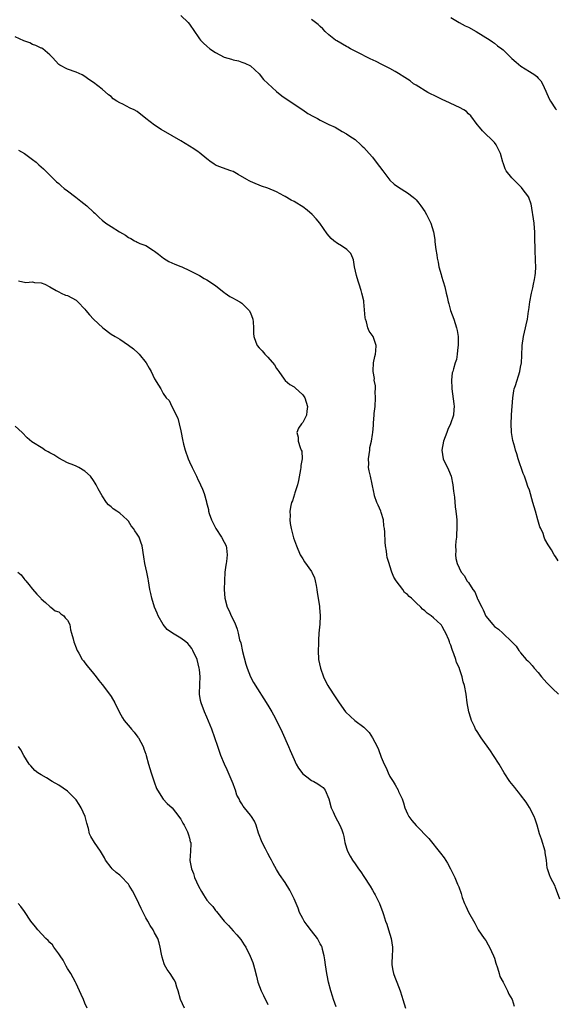
# Model space of a CAD drawing. Units: inches. Extents: x 2646000 to 2649000, y 1551019 to 1554000.
# Drawn here: x 2646806 to 2646929, y 1552118 to 1552344 of the extents above; entities that cross this region are included whole.
import ezdxf

# ---------------------------------------------------------------- set-up
doc = ezdxf.new("R2010")
doc.units = ezdxf.units.IN
doc.header["$MEASUREMENT"] = 0
doc.layers.add('LD26461551_10ft', color=140, linetype='Continuous')

msp = doc.modelspace()

# ---------------------------------------------------------------- linework, layer by layer
at = {"layer": 'LD26461551_10ft'}
for points, elevation in [([(2646843, 1552344.64), (2646844.73, 1552343), (2646845, 1552342.65), (2646846.16, 1552341), (2646847, 1552339.71), (2646847.29, 1552339.29), (2646847.53, 1552339), (2646848.26, 1552338.26), (2646849, 1552337.6), (2646849.71, 1552337), (2646851, 1552336.13), (2646853, 1552335.06), (2646854.63, 1552334.63), (2646855, 1552334.46), (2646856.23, 1552334.23), (2646857, 1552333.97), (2646857.69, 1552333.69), (2646859, 1552333.12), (2646861, 1552331.23), (2646861.98, 1552329.98), (2646863.01, 1552329.01), (2646865, 1552327.22), (2646866.2, 1552326.2), (2646867.4, 1552325.4), (2646868.02, 1552325), (2646869, 1552324.3), (2646871.03, 1552323), (2646872.18, 1552322.18), (2646873.47, 1552321.47), (2646874.4, 1552321), (2646875, 1552320.66), (2646877, 1552319.67), (2646878.42, 1552319), (2646880.06, 1552318.06), (2646881, 1552317.54), (2646881.83, 1552317), (2646883, 1552316.17), (2646884.35, 1552315), (2646884.67, 1552314.67), (2646885, 1552314.39), (2646886.26, 1552313), (2646887, 1552312.15), (2646887.88, 1552311), (2646889.34, 1552309), (2646891, 1552306.92), (2646892, 1552306), (2646893, 1552305.24), (2646895, 1552303.96), (2646896.33, 1552303), (2646896.69, 1552302.69), (2646897, 1552302.39), (2646897.61, 1552301.61), (2646898.09, 1552301), (2646899, 1552299.72), (2646899.39, 1552299), (2646899.93, 1552297.93), (2646900.37, 1552297), (2646901, 1552295), (2646901.27, 1552293.27), (2646901.29, 1552292.71), (2646901.5, 1552291), (2646901.76, 1552289.76), (2646901.82, 1552289), (2646902.06, 1552288.06), (2646902.26, 1552287), (2646902.76, 1552285.24), (2646902.85, 1552284.85), (2646903.61, 1552282.39), (2646903.94, 1552281), (2646904.11, 1552280.11), (2646904.37, 1552279), (2646904.51, 1552278.51), (2646904.94, 1552277), (2646905.67, 1552275), (2646906.31, 1552273), (2646906.4, 1552272.4), (2646906.66, 1552271), (2646906.69, 1552269.31), (2646906.69, 1552269), (2646906.6, 1552268.6), (2646906.45, 1552267), (2646906.25, 1552265.75), (2646905.98, 1552265), (2646905.62, 1552263.62), (2646905.44, 1552263), (2646905.32, 1552262.68), (2646905.16, 1552261), (2646905.21, 1552259.21), (2646905.19, 1552259), (2646905.63, 1552255.63), (2646905.76, 1552255), (2646905.69, 1552254.31), (2646905.6, 1552253), (2646904.93, 1552251), (2646904.29, 1552249.71), (2646904.07, 1552249), (2646903.33, 1552247), (2646902.9, 1552245), (2646903.23, 1552243), (2646904.45, 1552240.45), (2646905.04, 1552239.04), (2646905.46, 1552237), (2646905.58, 1552235.58), (2646905.79, 1552234.21), (2646905.98, 1552231.98), (2646906.14, 1552231), (2646906.29, 1552229.71), (2646906.32, 1552229), (2646906.32, 1552228.32), (2646906.38, 1552227), (2646906.31, 1552225.69), (2646906.25, 1552225), (2646906.14, 1552224.14), (2646906.06, 1552223), (2646906.11, 1552221.89), (2646906.04, 1552221), (2646906.15, 1552220.15), (2646906.4, 1552219), (2646907.32, 1552217), (2646908.13, 1552216.13), (2646908.68, 1552215), (2646909, 1552214.62), (2646910.02, 1552213), (2646910.46, 1552212.46), (2646911, 1552211.11), (2646911.04, 1552211.04), (2646911.11, 1552210.89), (2646912.11, 1552209), (2646912.4, 1552208.4), (2646913, 1552206.92), (2646914.58, 1552205), (2646915, 1552204.56), (2646915.95, 1552203.95), (2646916.91, 1552203), (2646919, 1552201.02), (2646920, 1552200), (2646920.59, 1552199), (2646920.78, 1552198.78), (2646921, 1552198.47), (2646922.28, 1552197), (2646922.65, 1552196.65), (2646923, 1552196.25), (2646923.63, 1552195.63), (2646924.13, 1552195), (2646925, 1552193.99), (2646925.81, 1552193), (2646927, 1552191.66), (2646927.61, 1552191), (2646928.3, 1552190.3), (2646929.65, 1552189)], 8720), ([(2646929.63, 1552219.63), (2646929, 1552220.58), (2646928.7, 1552221), (2646928.09, 1552222.09), (2646927.47, 1552223), (2646927.29, 1552223.29), (2646926.58, 1552224.58), (2646926.41, 1552225), (2646926.14, 1552225.86), (2646925.64, 1552227), (2646925.41, 1552227.41), (2646924.98, 1552229.02), (2646924.37, 1552231), (2646923.78, 1552233), (2646923, 1552235.79), (2646922.68, 1552236.68), (2646922.36, 1552237.64), (2646921.86, 1552239), (2646921.6, 1552239.6), (2646920.41, 1552243), (2646920.1, 1552244.1), (2646919.82, 1552245), (2646919.66, 1552245.66), (2646919.22, 1552247.22), (2646918.89, 1552249), (2646918.9, 1552249.1), (2646918.8, 1552251), (2646918.9, 1552252.9), (2646918.93, 1552253.07), (2646919.2, 1552257), (2646919.43, 1552258.57), (2646919.53, 1552259), (2646919.81, 1552259.81), (2646920.8, 1552263), (2646921, 1552264.04), (2646921.17, 1552265), (2646921.3, 1552266.7), (2646921.38, 1552269), (2646921.62, 1552271), (2646922.09, 1552273), (2646922.29, 1552273.71), (2646922.55, 1552275), (2646922.82, 1552276.82), (2646922.88, 1552277.12), (2646923.12, 1552279), (2646923.49, 1552281), (2646923.81, 1552282.19), (2646923.98, 1552283), (2646924.14, 1552284.14), (2646924.34, 1552285), (2646924.43, 1552285.57), (2646924.45, 1552287), (2646924.4, 1552288.4), (2646924.41, 1552289), (2646924.36, 1552290.36), (2646924.29, 1552294.29), (2646924.26, 1552295), (2646924.16, 1552295.84), (2646924.08, 1552297), (2646923.98, 1552297.98), (2646923.57, 1552300.43), (2646923.5, 1552301), (2646923.4, 1552301.4), (2646922.91, 1552302.91), (2646922.86, 1552303), (2646921.38, 1552305), (2646921.21, 1552305.21), (2646921, 1552305.43), (2646919.36, 1552307), (2646919, 1552307.44), (2646917.69, 1552309), (2646917.46, 1552309.46), (2646917, 1552310.83), (2646916.93, 1552311), (2646916.37, 1552313), (2646915.94, 1552313.94), (2646915.38, 1552315), (2646915, 1552315.53), (2646912.23, 1552318.23), (2646911.54, 1552319), (2646911, 1552319.64), (2646909.6, 1552321.6), (2646909, 1552322.12), (2646908.6, 1552322.6), (2646907.97, 1552323), (2646907, 1552323.52), (2646906.1, 1552323.9), (2646904.64, 1552324.64), (2646903, 1552325.39), (2646901.93, 1552325.93), (2646899.72, 1552327), (2646897, 1552328.65), (2646896.45, 1552329), (2646895.64, 1552329.64), (2646895, 1552330.06), (2646894.46, 1552330.46), (2646893, 1552331.37), (2646892.23, 1552331.77), (2646891, 1552332.46), (2646889.91, 1552333), (2646889.32, 1552333.32), (2646889, 1552333.47), (2646888, 1552334), (2646887, 1552334.46), (2646886.64, 1552334.64), (2646885.89, 1552335), (2646884.09, 1552335.91), (2646881.99, 1552337), (2646881.37, 1552337.37), (2646881, 1552337.55), (2646878.81, 1552338.81), (2646878.54, 1552339), (2646877, 1552340.24), (2646876.15, 1552341), (2646875.58, 1552341.58), (2646875, 1552342.09), (2646874.54, 1552342.54), (2646873, 1552343.72)], 8710), ([(2646905, 1552344.18), (2646906.9, 1552343), (2646908.28, 1552342.28), (2646909, 1552341.93), (2646910.77, 1552341), (2646914.02, 1552339), (2646914.57, 1552338.57), (2646915, 1552338.31), (2646915.72, 1552337.72), (2646916.67, 1552337), (2646917, 1552336.77), (2646918.74, 1552335), (2646919, 1552334.8), (2646919.96, 1552333.96), (2646921.04, 1552333.04), (2646923, 1552331.79), (2646924.27, 1552331), (2646924.69, 1552330.69), (2646925, 1552330.28), (2646925.64, 1552329.64), (2646925.99, 1552329), (2646926.74, 1552327.26), (2646927.53, 1552325.53), (2646927.86, 1552325), (2646929, 1552323.25), (2646929.21, 1552323)], 8700), ([(2646929.97, 1552142.03), (2646929, 1552144.72), (2646928.89, 1552145), (2646927.88, 1552147), (2646927.62, 1552147.62), (2646927.14, 1552149), (2646927.11, 1552149.11), (2646926.9, 1552151), (2646926.63, 1552152.63), (2646926.59, 1552153), (2646925.76, 1552155.76), (2646925.32, 1552157), (2646924.77, 1552159), (2646924.35, 1552160.35), (2646924.08, 1552161), (2646923.02, 1552163.02), (2646922.25, 1552164.25), (2646921, 1552165.97), (2646920.54, 1552166.54), (2646920.13, 1552167), (2646919.64, 1552167.64), (2646918.5, 1552169), (2646917.2, 1552171), (2646916.07, 1552173), (2646914.78, 1552175), (2646914.05, 1552176.05), (2646911.92, 1552179), (2646911, 1552180.49), (2646910.66, 1552181), (2646910.39, 1552181.61), (2646909.72, 1552183), (2646909.53, 1552183.53), (2646909.13, 1552185), (2646908.75, 1552187), (2646908.49, 1552189), (2646908.13, 1552191), (2646907.84, 1552191.84), (2646907.56, 1552193), (2646907, 1552194.83), (2646906.93, 1552195), (2646906.31, 1552196.31), (2646906.11, 1552197), (2646905.69, 1552198.31), (2646905.39, 1552199), (2646905.26, 1552199.26), (2646905, 1552200.24), (2646904.74, 1552200.74), (2646904.67, 1552201), (2646904.5, 1552201.5), (2646903.82, 1552203), (2646903.51, 1552203.51), (2646903, 1552204.57), (2646902.81, 1552204.81), (2646902.69, 1552205), (2646901, 1552206.49), (2646900.45, 1552207), (2646899.56, 1552207.56), (2646899, 1552208.15), (2646898.48, 1552208.48), (2646898.1, 1552209), (2646897, 1552209.97), (2646895.94, 1552211), (2646895.41, 1552211.41), (2646895, 1552211.9), (2646894.37, 1552212.37), (2646893.97, 1552213), (2646892.42, 1552215), (2646891.89, 1552215.89), (2646891.44, 1552217), (2646891, 1552218.44), (2646890.79, 1552219), (2646890.38, 1552220.38), (2646890.27, 1552221), (2646890.18, 1552221.82), (2646889.99, 1552223), (2646889.9, 1552223.9), (2646889.83, 1552226.17), (2646889.75, 1552227), (2646889.64, 1552227.64), (2646889.49, 1552229), (2646889, 1552230.68), (2646888.89, 1552231), (2646888.33, 1552232.33), (2646888.01, 1552233), (2646887.48, 1552234.52), (2646887.35, 1552235), (2646887.31, 1552235.31), (2646886.53, 1552239), (2646886.22, 1552240.22), (2646886.11, 1552241), (2646886.14, 1552241.86), (2646886.06, 1552243), (2646886.38, 1552245), (2646886.42, 1552245.58), (2646886.78, 1552247), (2646887, 1552248.53), (2646887.08, 1552249), (2646887.26, 1552250.74), (2646887.21, 1552251.21), (2646887.42, 1552253), (2646887.41, 1552253.41), (2646887.62, 1552255), (2646887.73, 1552257), (2646887.63, 1552258.37), (2646887.68, 1552259), (2646887.71, 1552259.7), (2646887.42, 1552261), (2646887.43, 1552261.43), (2646887.14, 1552263), (2646887.16, 1552263.16), (2646887.25, 1552265), (2646887.54, 1552266.46), (2646887.68, 1552267), (2646887.78, 1552267.78), (2646887.86, 1552269), (2646887.65, 1552269.65), (2646887.15, 1552271), (2646886.26, 1552272.26), (2646885.97, 1552273), (2646885.6, 1552274.4), (2646885.36, 1552275), (2646885.31, 1552275.31), (2646885.04, 1552279), (2646885, 1552279.18), (2646884.59, 1552281), (2646884.41, 1552281.59), (2646883.91, 1552283), (2646883.69, 1552283.69), (2646883.32, 1552285), (2646882.91, 1552287), (2646882.64, 1552288.64), (2646882.47, 1552289), (2646882.04, 1552290.04), (2646881.15, 1552291), (2646879.86, 1552291.86), (2646879, 1552292.33), (2646878.14, 1552293), (2646877.52, 1552293.52), (2646876.58, 1552294.58), (2646874.92, 1552297), (2646874.04, 1552298.05), (2646873.19, 1552299), (2646872, 1552300), (2646871, 1552300.75), (2646870.64, 1552301), (2646869.61, 1552301.61), (2646869, 1552301.99), (2646868.33, 1552302.33), (2646867, 1552303.14), (2646866.68, 1552303.32), (2646865, 1552304.17), (2646863, 1552305.05), (2646861.53, 1552305.53), (2646861, 1552305.74), (2646860.08, 1552306.08), (2646859, 1552306.55), (2646858.7, 1552306.7), (2646858.18, 1552307), (2646856.2, 1552308.2), (2646855, 1552308.84), (2646854.52, 1552309), (2646853.43, 1552309.43), (2646851.95, 1552309.95), (2646851, 1552310.33), (2646850.59, 1552310.59), (2646850, 1552311), (2646849, 1552311.79), (2646847.25, 1552313.25), (2646847, 1552313.39), (2646846.03, 1552314.03), (2646843, 1552315.87), (2646841.04, 1552317.04), (2646838.5, 1552318.5), (2646837, 1552319.49), (2646835, 1552321.06), (2646833, 1552322.6), (2646832.32, 1552323), (2646831.42, 1552323.42), (2646829.7, 1552324.3), (2646829, 1552324.61), (2646828.33, 1552325), (2646827.52, 1552325.52), (2646827, 1552326.04), (2646826.45, 1552326.45), (2646825, 1552327.78), (2646823, 1552329.25), (2646821.93, 1552329.93), (2646821, 1552330.67), (2646820.37, 1552331), (2646819, 1552331.68), (2646817, 1552332.33), (2646815.22, 1552333.22), (2646815, 1552333.43), (2646813.55, 1552335), (2646813, 1552335.65), (2646811.38, 1552337), (2646811.14, 1552337.14), (2646811, 1552337.18), (2646809.77, 1552337.77), (2646809, 1552338.01), (2646808.35, 1552338.35), (2646807, 1552338.86), (2646805, 1552339.76)], 8730), ([(2646805.79, 1552313.79), (2646807.12, 1552313), (2646809, 1552311.63), (2646809.8, 1552311), (2646810.41, 1552310.41), (2646811, 1552309.95), (2646811.48, 1552309.48), (2646812, 1552309), (2646813, 1552308.02), (2646814.48, 1552306.48), (2646815, 1552306.12), (2646815.56, 1552305.56), (2646816.24, 1552305), (2646817, 1552304.45), (2646818.91, 1552303), (2646820.07, 1552302.07), (2646821.48, 1552301), (2646823, 1552299.53), (2646823.3, 1552299.3), (2646823.61, 1552299), (2646824.3, 1552298.3), (2646825, 1552297.68), (2646825.82, 1552297), (2646827, 1552296.28), (2646828.96, 1552295), (2646830.3, 1552294.3), (2646831, 1552293.72), (2646831.54, 1552293.54), (2646832.42, 1552293), (2646832.81, 1552292.81), (2646833, 1552292.67), (2646833.62, 1552292.38), (2646835, 1552291.89), (2646836.78, 1552290.78), (2646837, 1552290.63), (2646837.89, 1552289.89), (2646839.03, 1552289.03), (2646840.26, 1552288.26), (2646841.61, 1552287.61), (2646843, 1552287.1), (2646843.24, 1552287), (2646845, 1552286.15), (2646847.3, 1552285), (2646848.35, 1552284.35), (2646849, 1552284.03), (2646851, 1552282.72), (2646853, 1552281.14), (2646853.22, 1552281), (2646854.24, 1552280.24), (2646855, 1552279.8), (2646855.54, 1552279.54), (2646856.55, 1552279), (2646857, 1552278.69), (2646858.74, 1552277), (2646859, 1552276.5), (2646859.56, 1552275), (2646859.62, 1552274.38), (2646859.69, 1552273), (2646859.71, 1552271.71), (2646859.75, 1552271), (2646860.24, 1552269.76), (2646860.52, 1552269), (2646861, 1552268.46), (2646861.72, 1552267.72), (2646862.31, 1552267), (2646863, 1552266.29), (2646864.52, 1552264.52), (2646865, 1552263.68), (2646865.3, 1552263.3), (2646865.49, 1552263), (2646866.71, 1552261.29), (2646866.94, 1552260.94), (2646868.01, 1552260.01), (2646869, 1552259.46), (2646869.25, 1552259.25), (2646871, 1552257.69), (2646871.44, 1552257), (2646872.1, 1552255), (2646871.93, 1552253.93), (2646871.85, 1552253), (2646871, 1552251.31), (2646870.71, 1552251), (2646870.01, 1552249.99), (2646869.64, 1552249), (2646869.95, 1552247.95), (2646869.98, 1552247), (2646870.38, 1552245.62), (2646870.67, 1552245), (2646870.77, 1552244.77), (2646870.84, 1552243), (2646870.57, 1552241.43), (2646870.59, 1552241), (2646870.51, 1552240.51), (2646870.02, 1552237.98), (2646869.76, 1552237), (2646869.19, 1552235.19), (2646869.11, 1552234.89), (2646868.61, 1552233.39), (2646868.45, 1552233), (2646868.3, 1552232.3), (2646868.06, 1552231), (2646868.08, 1552229.92), (2646868.04, 1552229), (2646868.12, 1552228.12), (2646868.33, 1552227), (2646868.88, 1552224.88), (2646869.54, 1552223), (2646870.39, 1552221), (2646871, 1552220.06), (2646871.39, 1552219.39), (2646873, 1552217.18), (2646873.11, 1552217), (2646873.67, 1552215.67), (2646873.86, 1552215), (2646874.04, 1552213.96), (2646874.24, 1552213), (2646874.33, 1552212.33), (2646874.57, 1552211), (2646874.87, 1552209.13), (2646874.87, 1552208.87), (2646875.01, 1552206.99), (2646874.89, 1552205.11), (2646874.71, 1552203), (2646874.6, 1552201.4), (2646874.6, 1552200.6), (2646874.53, 1552199), (2646874.64, 1552197), (2646875.06, 1552195), (2646875.78, 1552193), (2646876.17, 1552192.17), (2646876.78, 1552191), (2646877, 1552190.63), (2646878.4, 1552188.4), (2646879.33, 1552187), (2646880.83, 1552185), (2646881.94, 1552183.93), (2646882.98, 1552183), (2646885, 1552181.44), (2646886.22, 1552180.22), (2646887.03, 1552179.03), (2646888.07, 1552177), (2646888.37, 1552176.37), (2646889, 1552174.55), (2646889.68, 1552173), (2646890.12, 1552172.12), (2646890.57, 1552171), (2646891, 1552170.14), (2646891.76, 1552169), (2646892.24, 1552168.24), (2646892.88, 1552167), (2646893, 1552166.68), (2646893.81, 1552165), (2646894.11, 1552164.11), (2646894.45, 1552163), (2646895, 1552161.57), (2646895.34, 1552161), (2646896.06, 1552160.06), (2646897, 1552158.91), (2646899.9, 1552155.9), (2646902.59, 1552152.59), (2646903.47, 1552151.47), (2646904.25, 1552150.25), (2646904.94, 1552148.94), (2646905.6, 1552147.6), (2646905.87, 1552147), (2646906.52, 1552145.48), (2646906.82, 1552144.82), (2646907.32, 1552143.32), (2646907.39, 1552143), (2646907.58, 1552142.42), (2646908.11, 1552141), (2646908.44, 1552140.44), (2646909.07, 1552139.07), (2646910.5, 1552136.5), (2646911, 1552135.44), (2646911.24, 1552135), (2646912.66, 1552133), (2646913, 1552132.56), (2646913.58, 1552131.58), (2646913.88, 1552131), (2646914.79, 1552129), (2646915, 1552128.46), (2646915.31, 1552127.31), (2646915.69, 1552126.31), (2646916.07, 1552125), (2646916.26, 1552124.26), (2646917, 1552122.97), (2646917.95, 1552121), (2646918.25, 1552120.25), (2646919.03, 1552119), (2646919.48, 1552117.48)], 8740), ([(2646805.8, 1552283.8), (2646807.44, 1552283.44), (2646809, 1552283.54), (2646809.45, 1552283.45), (2646811, 1552283.35), (2646811.8, 1552283), (2646813, 1552282.39), (2646814.38, 1552281.62), (2646815, 1552281.24), (2646815.58, 1552281), (2646816.54, 1552280.54), (2646817, 1552280.4), (2646819, 1552279.36), (2646819.42, 1552279), (2646821, 1552277.31), (2646821.26, 1552277), (2646822.03, 1552276.03), (2646823.02, 1552275.02), (2646825.12, 1552273), (2646827, 1552271.58), (2646827.94, 1552271), (2646829, 1552270.4), (2646831, 1552269.04), (2646832.18, 1552268.18), (2646833.23, 1552267.23), (2646833.44, 1552267), (2646835.08, 1552265), (2646835.75, 1552263.75), (2646836.19, 1552263), (2646837, 1552261.34), (2646837.91, 1552259.91), (2646838.41, 1552259), (2646839, 1552257.99), (2646839.68, 1552257), (2646840.36, 1552256.36), (2646840.92, 1552255), (2646840.96, 1552254.96), (2646842.3, 1552252.3), (2646842.63, 1552251), (2646843, 1552249.43), (2646843.12, 1552249), (2646843.4, 1552247.4), (2646843.67, 1552246.33), (2646843.99, 1552245), (2646844.73, 1552243), (2646845, 1552242.31), (2646845.63, 1552241), (2646846.09, 1552240.09), (2646846.58, 1552239), (2646847, 1552238.12), (2646847.4, 1552237.4), (2646847.56, 1552237), (2646848.03, 1552236.03), (2646848.39, 1552235), (2646848.89, 1552233.11), (2646848.94, 1552232.94), (2646849.34, 1552231.34), (2646849.38, 1552231), (2646849.54, 1552230.46), (2646850.05, 1552229), (2646850.4, 1552228.4), (2646851.04, 1552227), (2646852.35, 1552225), (2646853, 1552223.84), (2646853.44, 1552223), (2646853.47, 1552222.53), (2646853.67, 1552221), (2646853.48, 1552219.48), (2646853.4, 1552219), (2646853.37, 1552218.63), (2646853.15, 1552217), (2646853.04, 1552215.04), (2646852.99, 1552213), (2646853.14, 1552211), (2646853.67, 1552209), (2646854.11, 1552208.11), (2646854.59, 1552207), (2646855.38, 1552205.38), (2646855.95, 1552203.95), (2646856.17, 1552203), (2646856.5, 1552201.5), (2646856.76, 1552200.76), (2646857.2, 1552198.8), (2646857.92, 1552195.92), (2646858.21, 1552195), (2646859, 1552193.03), (2646859.72, 1552191.72), (2646863, 1552186.5), (2646863.9, 1552185), (2646864.31, 1552184.31), (2646865.01, 1552183.01), (2646866.29, 1552180.29), (2646867.74, 1552177), (2646868.11, 1552176.11), (2646869, 1552174.02), (2646869.52, 1552173), (2646870.03, 1552172.03), (2646871, 1552170.75), (2646871.94, 1552170.06), (2646873, 1552169.24), (2646873.51, 1552169), (2646874.49, 1552168.49), (2646875, 1552168.09), (2646875.66, 1552167.66), (2646876.18, 1552167), (2646876.99, 1552164.99), (2646877.52, 1552163), (2646877.99, 1552162.01), (2646878.44, 1552161), (2646879, 1552160), (2646879.53, 1552159), (2646879.95, 1552157.95), (2646880.26, 1552157), (2646880.39, 1552156.39), (2646880.66, 1552155), (2646881, 1552153.75), (2646881.23, 1552153), (2646881.86, 1552151.86), (2646882.38, 1552151), (2646883, 1552150.13), (2646883.76, 1552149), (2646884.29, 1552148.29), (2646885, 1552147.22), (2646886.44, 1552145), (2646887, 1552144.08), (2646887.39, 1552143.39), (2646887.65, 1552143), (2646888.08, 1552142.08), (2646888.63, 1552141), (2646889.37, 1552139), (2646889.52, 1552138.48), (2646890.02, 1552137), (2646890.31, 1552136.31), (2646890.68, 1552135), (2646891.32, 1552133), (2646891.63, 1552131), (2646891.62, 1552130.38), (2646891.52, 1552129), (2646891.45, 1552127.45), (2646891.46, 1552127), (2646891.7, 1552125.7), (2646891.86, 1552125), (2646892.15, 1552124.16), (2646892.62, 1552123), (2646893.39, 1552121), (2646893.77, 1552119.77), (2646893.96, 1552119), (2646894.59, 1552117)], 8750), ([(2646878.64, 1552117.36), (2646878.09, 1552119), (2646877.79, 1552119.79), (2646877.42, 1552121), (2646876.91, 1552123), (2646876.59, 1552124.59), (2646876.52, 1552125), (2646876.23, 1552127), (2646876.1, 1552128.1), (2646875.94, 1552129), (2646875.52, 1552130.48), (2646875.42, 1552131), (2646875.3, 1552131.3), (2646875, 1552131.75), (2646874.35, 1552133), (2646873, 1552134.73), (2646872.05, 1552136.05), (2646871.34, 1552137), (2646871, 1552137.58), (2646870.25, 1552139), (2646869.92, 1552139.92), (2646869, 1552142.1), (2646868.58, 1552143), (2646868.06, 1552144.06), (2646867, 1552145.81), (2646865.69, 1552147.69), (2646865, 1552148.86), (2646864.19, 1552150.19), (2646863.79, 1552151), (2646863.5, 1552151.5), (2646863, 1552152.49), (2646862.81, 1552152.81), (2646862.43, 1552153.57), (2646861.67, 1552155), (2646860.88, 1552157.12), (2646860.33, 1552159), (2646859.91, 1552159.91), (2646859.23, 1552161), (2646859, 1552161.25), (2646857.63, 1552163), (2646857.33, 1552163.33), (2646857, 1552163.87), (2646856.56, 1552164.56), (2646856.37, 1552165), (2646855.9, 1552165.9), (2646855.55, 1552167), (2646855.39, 1552167.39), (2646855, 1552168.5), (2646854.81, 1552169), (2646853.65, 1552171.65), (2646853.04, 1552173), (2646852.21, 1552175), (2646851.49, 1552177), (2646850.85, 1552179), (2646850.13, 1552181), (2646849, 1552183.76), (2646848.43, 1552185), (2646847.67, 1552187), (2646847.54, 1552187.54), (2646847.33, 1552189), (2646847.3, 1552189.3), (2646847.37, 1552191), (2646847.35, 1552191.35), (2646847.43, 1552193), (2646847.29, 1552194.71), (2646847.25, 1552195), (2646846.75, 1552197), (2646845.81, 1552199), (2646845.51, 1552199.51), (2646845, 1552200.16), (2646844.62, 1552200.62), (2646844.16, 1552201), (2646843, 1552201.9), (2646841.1, 1552203), (2646839.89, 1552203.89), (2646838.97, 1552204.97), (2646837.81, 1552207), (2646837.59, 1552207.59), (2646836.96, 1552209), (2646836.33, 1552211), (2646836.12, 1552212.12), (2646835.93, 1552213), (2646835.6, 1552215), (2646835.49, 1552215.49), (2646835.22, 1552217), (2646835, 1552218.03), (2646834.77, 1552219), (2646834.5, 1552220.5), (2646834.16, 1552223), (2646833.87, 1552223.87), (2646833.46, 1552225), (2646833, 1552225.72), (2646832.45, 1552226.45), (2646832.18, 1552227), (2646831.66, 1552227.66), (2646831, 1552228.71), (2646830.85, 1552228.85), (2646830.74, 1552229), (2646829, 1552230.54), (2646828.32, 1552231), (2646827.5, 1552231.5), (2646827, 1552232), (2646826.41, 1552232.41), (2646825.95, 1552233), (2646825, 1552234.51), (2646824.07, 1552236.07), (2646823.61, 1552237), (2646823.37, 1552237.37), (2646823, 1552238.01), (2646822.26, 1552239), (2646821, 1552240.19), (2646819.59, 1552241), (2646819, 1552241.29), (2646818.5, 1552241.5), (2646817, 1552242.08), (2646815, 1552243.14), (2646813.87, 1552243.87), (2646813, 1552244.36), (2646812.6, 1552244.6), (2646811.85, 1552245), (2646811.34, 1552245.34), (2646808.87, 1552246.87), (2646807.79, 1552247.79), (2646806.65, 1552249), (2646805, 1552250.47)], 8760), ([(2646805.65, 1552217), (2646806.37, 1552216.37), (2646807, 1552215.54), (2646807.26, 1552215.26), (2646807.44, 1552215), (2646808.15, 1552214.15), (2646809, 1552213.1), (2646809.99, 1552211.99), (2646810.9, 1552211), (2646811, 1552210.86), (2646811.96, 1552210.04), (2646813, 1552209.11), (2646813.17, 1552209), (2646814.17, 1552208.17), (2646815, 1552207.88), (2646815.46, 1552207.46), (2646816.15, 1552207), (2646816.51, 1552206.51), (2646817, 1552205.97), (2646817.52, 1552205), (2646817.74, 1552203.74), (2646817.97, 1552203), (2646818.31, 1552201.69), (2646818.45, 1552201), (2646819, 1552199.63), (2646819.16, 1552199.16), (2646819.24, 1552199), (2646819.61, 1552198.39), (2646820.42, 1552197), (2646820.66, 1552196.66), (2646821, 1552196.24), (2646821.52, 1552195.52), (2646823, 1552193.75), (2646823.6, 1552193), (2646824.19, 1552192.19), (2646825, 1552191.27), (2646826.68, 1552189), (2646827, 1552188.52), (2646827.87, 1552187), (2646828.85, 1552185), (2646829.63, 1552183.63), (2646830.02, 1552183), (2646831.39, 1552181.39), (2646831.7, 1552181), (2646832.33, 1552180.33), (2646833.17, 1552179.17), (2646833.28, 1552179), (2646834.35, 1552177), (2646834.51, 1552176.51), (2646835, 1552175.27), (2646835.09, 1552175), (2646835.63, 1552173), (2646836.21, 1552171), (2646836.9, 1552168.9), (2646837.43, 1552167.43), (2646837.65, 1552167), (2646838.95, 1552164.95), (2646839.92, 1552163.92), (2646841, 1552163), (2646842.55, 1552161), (2646842.71, 1552160.71), (2646843, 1552160.33), (2646843.45, 1552159.45), (2646843.76, 1552159), (2646844.57, 1552157.43), (2646844.74, 1552157), (2646844.76, 1552156.76), (2646845, 1552156.04), (2646845.19, 1552155.19), (2646845.3, 1552155), (2646845.33, 1552154.67), (2646845.23, 1552153), (2646845.08, 1552150.92), (2646845.44, 1552149), (2646845.91, 1552147.91), (2646846.17, 1552147), (2646847.08, 1552145), (2646847.75, 1552143.75), (2646848.2, 1552143), (2646849, 1552141.81), (2646849.67, 1552141), (2646850.35, 1552140.35), (2646851, 1552139.44), (2646851.21, 1552139.21), (2646853, 1552136.96), (2646853.96, 1552135.96), (2646855, 1552134.78), (2646855.87, 1552133.87), (2646856.78, 1552132.78), (2646857.57, 1552131.57), (2646857.91, 1552131), (2646858.96, 1552128.96), (2646859.52, 1552127.52), (2646859.69, 1552127), (2646859.9, 1552126.1), (2646860.37, 1552124.37), (2646860.71, 1552123), (2646861.47, 1552121), (2646861.96, 1552119.96), (2646863, 1552117.9)], 8770), ([(2646843.85, 1552117), (2646842.98, 1552119), (2646842.43, 1552121), (2646842.12, 1552121.88), (2646841.77, 1552123), (2646841.49, 1552123.49), (2646840.55, 1552125), (2646839.92, 1552125.92), (2646839.31, 1552127), (2646839.21, 1552127.21), (2646838.72, 1552128.72), (2646838.57, 1552129.43), (2646838.28, 1552131), (2646838.03, 1552132.03), (2646837.72, 1552133), (2646837, 1552134.3), (2646836.65, 1552135), (2646835.98, 1552135.98), (2646835.43, 1552137), (2646835, 1552137.75), (2646833.91, 1552139.91), (2646833.4, 1552141), (2646832.62, 1552142.62), (2646831.94, 1552143.94), (2646831.19, 1552145.19), (2646831, 1552145.46), (2646829.28, 1552147.28), (2646829, 1552147.53), (2646828.16, 1552148.16), (2646827.25, 1552149), (2646827, 1552149.28), (2646825.77, 1552151), (2646825.47, 1552151.47), (2646824.58, 1552153), (2646823.21, 1552155), (2646822.38, 1552156.38), (2646822.1, 1552157), (2646821.81, 1552158.19), (2646821.43, 1552159.43), (2646821.04, 1552161), (2646820.17, 1552163), (2646819.72, 1552163.72), (2646819, 1552164.77), (2646818.8, 1552165), (2646817, 1552166.77), (2646815, 1552168.14), (2646813.5, 1552169), (2646812.18, 1552169.82), (2646811, 1552170.51), (2646810.2, 1552171), (2646809.54, 1552171.54), (2646808.57, 1552172.57), (2646808.25, 1552173), (2646807, 1552174.97), (2646806.27, 1552176.27), (2646805.77, 1552177)], 8780), ([(2646821.5, 1552117), (2646821, 1552118.14), (2646820.67, 1552119), (2646820.17, 1552120.17), (2646819.77, 1552121), (2646819, 1552122.66), (2646818.86, 1552123), (2646817.78, 1552125), (2646817, 1552126.14), (2646816.7, 1552126.69), (2646816.01, 1552128.01), (2646815.32, 1552129), (2646815, 1552129.51), (2646813.91, 1552131), (2646813.56, 1552131.56), (2646813, 1552132.08), (2646812.56, 1552132.56), (2646812.05, 1552133), (2646810.2, 1552135), (2646809.69, 1552135.69), (2646808.64, 1552137), (2646807.18, 1552139.18), (2646806.34, 1552140.34), (2646805.71, 1552141)], 8790)]:
    msp.add_lwpolyline(points, dxfattribs=dict(at, elevation=elevation))

doc.saveas('drawing.dxf')
